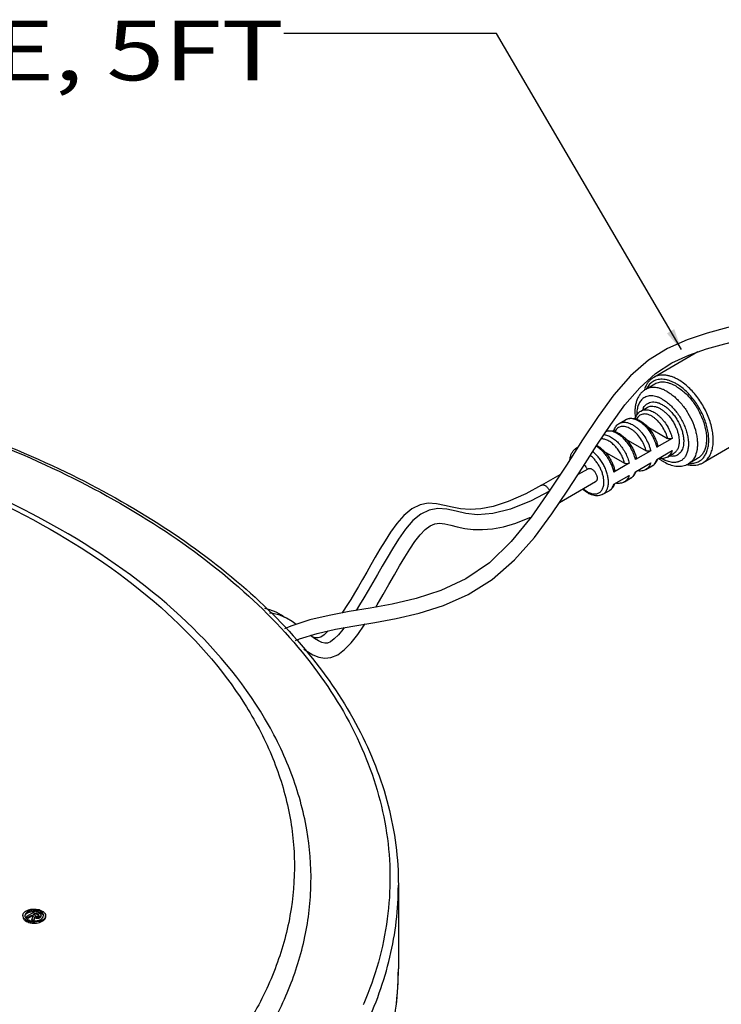
# Model space of a CAD drawing. Units: inches. Extents: x 1.2 to 66.2, y 2 to 42.8.
# Drawn here: x 59.2 to 62.5, y 35.2 to 39.8 of the extents above; entities that cross this region are included whole.
import ezdxf
from ezdxf.enums import TextEntityAlignment as Align

# ---------------------------------------------------------------- set-up
doc = ezdxf.new("R2010")
doc.units = ezdxf.units.IN
doc.header["$LTSCALE"] = 3.74
doc.header["$MEASUREMENT"] = 0
doc.layers.get('0').update_dxf_attribs({"linetype": 'CONTINUOUS'})
doc.layers.add('03_ALL_AXES', color=7, linetype='CONTINUOUS')
doc.layers.add('09_ALL_DETAIL_ITEMS', color=7, linetype='CONTINUOUS')
doc.styles.get("Standard").update_dxf_attribs({"font": 'txt', "width": 0.8})
doc.dimstyles.get("Standard").update_dxf_attribs({"dimtxt": 0.28, "dimasz": 0.1, "dimexe": 0.18, "dimexo": 0.0625, "dimgap": 0.09, "dimtad": 0, "dimtih": 1, "dimtoh": 1, "dimdec": 3, "dimzin": 4, "dimdsep": 46, "dimtxsty": 'Standard', "dimblk": '_FILLED', "dimblk1": '_FILLED', "dimblk2": '_FILLED', "dimcen": 0.09, "dimadec": 0, "dimazin": 0, "dimtp": 0.01, "dimtm": 0.01, "dimtfac": 1, "dimtdec": 3, "dimtofl": 0, "dimtmove": 0, "dimatfit": 3, "dimldrblk": '_FILLED', "dimfxl": 0, "dimtolj": 1, "dimtzin": 4, "dimarcsym": 0})

# ---------------------------------------------------------------- blocks, each defined once
blk = doc.blocks.new('_FILLED')
at = {"color": 0, "linetype": 'ByBlock'}
blk.add_solid([(0, 0), (-1, 0.2), (-1, -0.2)], dxfattribs=at)

msp = doc.modelspace()

# ---------------------------------------------------------------- linework, layer by layer
at = {"color": 7, "linetype": 'Continuous'}
for p, q in [((62.0671, 37.9035), (62.0728, 37.9068)), ((62.0808, 37.9059), (62.078, 37.9006)), ((61.9661, 37.8452), (61.9718, 37.8485)), ((61.9797, 37.8476), (61.977, 37.8423)), ((62.1284, 37.8657), (62.2236, 37.8107)), ((61.824, 37.8031), (61.7481, 37.6848)), ((62.0274, 37.8073), (62.1226, 37.7524)), ((62.2453, 37.8104), (62.1736, 37.769)), ((61.8248, 37.6748), (61.8913, 37.7782)), ((61.9264, 37.749), (62.0215, 37.6941)), ((62.1443, 37.7521), (62.0726, 37.7107)), ((62.1736, 37.7119), (62.2453, 37.7533)), ((62.239, 37.7263), (62.232, 37.7273)), ((61.7481, 37.6848), (61.6681, 37.5623)), ((61.755, 37.5668), (61.8248, 37.6748)), ((61.8023, 37.64), (61.8505, 37.6678)), ((62.0433, 37.6938), (61.9715, 37.6524)), ((62.0726, 37.6535), (62.1443, 37.6949)), ((61.6313, 37.5902), (61.7196, 37.6413)), ((61.9715, 37.5952), (62.0433, 37.6366)), ((61.7163, 37.5095), (61.8855, 37.6072)), ((61.6802, 37.4561), (61.755, 37.5668)), ((60.8264, 37.0133), (60.7284, 36.9967)), ((60.9306, 37.0321), (60.8264, 37.0133)), ((60.6644, 36.9137), (60.7539, 36.9301)), ((60.4941, 36.8684), (60.5782, 36.8941)), ((60.5782, 36.8941), (60.6644, 36.9137)), ((60.4764, 36.8608), (60.4941, 36.8684)), ((60.5182, 36.8175), (60.5216, 36.8159)), ((60.959, 35.7113), (60.959, 35.3179)), ((59.2557, 35.5887), (59.2125, 35.5638)), ((59.2433, 35.5741), (59.2567, 35.5818)), ((59.2721, 35.5792), (59.2557, 35.5887)), ((59.2567, 35.5818), (59.2656, 35.5766)), ((59.2567, 35.5769), (59.2567, 35.5818)), ((59.2795, 35.5812), (59.2795, 35.5861)), ((59.195, 35.5684), (59.195, 35.5636)), ((59.2125, 35.5638), (59.219, 35.56)), ((59.2125, 35.5638), (59.2125, 35.559)), ((59.219, 35.5552), (59.2125, 35.559)), ((59.219, 35.56), (59.2377, 35.5708)), ((59.2377, 35.566), (59.219, 35.5552)), ((59.219, 35.56), (59.219, 35.5552)), ((59.2377, 35.5708), (59.2453, 35.5665)), ((59.2377, 35.5708), (59.2377, 35.566)), ((59.2436, 35.5626), (59.2377, 35.566)), ((59.2379, 35.5491), (59.2453, 35.5665)), ((59.2379, 35.5491), (59.2453, 35.5449)), ((59.2379, 35.5491), (59.2379, 35.5443)), ((59.2511, 35.5695), (59.2433, 35.5741)), ((59.252, 35.563), (59.2453, 35.5449)), ((59.2453, 35.5449), (59.2453, 35.543)), ((59.2463, 35.5428), (59.252, 35.5582)), ((59.2567, 35.5769), (59.2475, 35.5716)), ((59.252, 35.563), (59.252, 35.5582)), ((59.2656, 35.5718), (59.2567, 35.5769)), ((59.2656, 35.5766), (59.2656, 35.5718)), ((59.2751, 35.5634), (59.2751, 35.5586)), ((59.2806, 35.5657), (59.2806, 35.5705)), ((59.2862, 35.5412), (59.2862, 35.5461)), ((59.3019, 35.5627), (59.3019, 35.5675)), ((60.797, 35.1543), (60.7944, 35.1482))]:
    msp.add_line(p, q, dxfattribs=at)
for points in [[(62.3241, 38.2023), (62.4065, 38.2308), (62.4925, 38.2551), (62.5827, 38.279), (62.6776, 38.3058), (62.7774, 38.3385), (62.882, 38.3791), (62.9907, 38.4294)], [(62.7152, 38.3911), (62.6087, 38.3587), (62.5071, 38.3314), (62.4096, 38.3048), (62.3152, 38.2739), (62.2231, 38.233), (62.1343, 38.1775), (62.0499, 38.1044), (61.9718, 38.0152), (61.8976, 37.9137), (61.824, 37.8031)], [(62.093, 38.0483), (62.1673, 38.1147), (62.2443, 38.1649), (62.3241, 38.2023)], [(61.8913, 37.7782), (61.9567, 37.8762), (62.0234, 37.9675), (62.093, 38.0483)], [(61.6313, 37.5902), (61.5571, 37.5503), (61.4749, 37.5139), (61.4047, 37.491), (61.3462, 37.4794), (61.2956, 37.4761), (61.2514, 37.4792), (61.2119, 37.4866), (61.1751, 37.4958), (61.1381, 37.5036), (61.0989, 37.5058), (61.0609, 37.4984), (61.0226, 37.4796), (60.9847, 37.4483), (60.9512, 37.4099), (60.9221, 37.3692), (60.8963, 37.329), (60.8727, 37.29), (60.8508, 37.2525), (60.83, 37.2163), (60.8101, 37.1814), (60.7907, 37.1476), (60.7719, 37.1151), (60.7535, 37.0839), (60.7354, 37.054), (60.7176, 37.0254), (60.6997, 36.9979), (60.6945, 36.9903)], [(61.6686, 37.563), (61.5821, 37.5173), (61.4863, 37.4782), (61.4024, 37.4569), (61.3313, 37.4517), (61.2758, 37.4576), (61.2302, 37.468), (61.1859, 37.4782), (61.1438, 37.4814), (61.1034, 37.4739), (61.0644, 37.4547), (61.0274, 37.4241), (60.992, 37.3834), (60.9597, 37.3374), (60.9312, 37.2922), (60.9058, 37.2497), (60.8825, 37.2093), (60.8602, 37.1704), (60.8387, 37.1327), (60.8177, 37.0964), (60.7972, 37.0615), (60.7772, 37.0284), (60.7608, 37.0022)], [(61.6681, 37.5623), (61.5827, 37.4406), (61.4895, 37.3253), (61.387, 37.2261), (61.2756, 37.1499), (61.159, 37.095), (61.0423, 37.0576), (60.9306, 37.0321)], [(60.7539, 36.9301), (60.848, 36.946), (60.9484, 36.9643), (61.0567, 36.989), (61.171, 37.0247), (61.2871, 37.0764), (61.4, 37.1475), (61.5046, 37.2391), (61.5978, 37.3453), (61.6802, 37.4561)], [(60.8526, 37.018), (60.8589, 37.0284), (60.8873, 37.0769), (60.9144, 37.1242), (60.9402, 37.1693), (60.9648, 37.2119), (60.9888, 37.2521), (61.0125, 37.2903), (61.0365, 37.3258), (61.0607, 37.3571), (61.0847, 37.382), (61.1078, 37.3992), (61.1297, 37.4088), (61.152, 37.4116), (61.1769, 37.4087), (61.2047, 37.4023), (61.236, 37.3945), (61.2712, 37.3874), (61.3103, 37.3827), (61.3535, 37.3818), (61.4007, 37.3859), (61.4523, 37.3956), (61.5105, 37.4125), (61.5766, 37.438), (61.583, 37.441)], [(60.4246, 36.9695), (60.4099, 36.9793), (60.3843, 36.9935), (60.3554, 37.0054), (60.3321, 37.0109)], [(60.4331, 36.9658), (60.4017, 36.9796), (60.3637, 36.9889), (60.3532, 36.9889)], [(60.7284, 36.9967), (60.6347, 36.979), (60.5437, 36.9573)], [(60.5437, 36.9573), (60.4537, 36.9281), (60.4245, 36.9148)], [(60.4793, 36.9364), (60.4605, 36.9496), (60.4331, 36.9658)], [(60.5157, 36.82), (60.5323, 36.8083), (60.5575, 36.7937), (60.5847, 36.7828), (60.6135, 36.7779), (60.6425, 36.7805), (60.6741, 36.7933), (60.7064, 36.8177), (60.7375, 36.85), (60.7681, 36.8885), (60.7988, 36.9322), (60.8027, 36.9383)], [(60.7048, 36.9211), (60.6979, 36.9119), (60.6778, 36.8881), (60.6579, 36.8682), (60.6397, 36.8543), (60.6262, 36.8485), (60.614, 36.848), (60.5995, 36.8516), (60.5831, 36.8593), (60.5655, 36.8703)], [(60.5655, 36.8703), (60.547, 36.8838), (60.5463, 36.8843)], [(60.6286, 36.9055), (60.6273, 36.904), (60.6099, 36.8879), (60.5941, 36.877), (60.5817, 36.8726), (60.5696, 36.8728), (60.5575, 36.8761)]]:
    msp.add_lwpolyline(points, dxfattribs=at)
for centre, radius, start, end in [((62.244, 37.9968), 0.1363, 160.3944, 163.2442), ((62.2347, 38.0002), 0.1264, 156.2895, 160.43), ((62.2125, 37.9995), 0.0986, 151.1832, 153.6591), ((62.1747, 37.9207), 0.0723, 154.8883, 160.164), ((62.052, 37.826), 0.079, 73.7077, 79.0008), ((62.1457, 37.8814), 0.0775, 160.7551, 163.1221), ((62.1435, 37.8822), 0.0752, 160.1654, 160.7458), ((62.1421, 37.8827), 0.0737, 158.7174, 160.1682), ((62.0502, 37.8193), 0.086, 71.4546, 73.7723), ((62.0447, 37.8231), 0.0775, 160.7551, 163.1221), ((62.0415, 37.8242), 0.0741, 158.7208, 160.7519), ((61.8158, 37.7279), 0.0418, 112.8035, 119.9865), ((62.1066, 37.7377), 0.0741, 338.7208, 340.7519), ((62.1963, 37.7904), 0.0751, 258.9103, 260.1116), ((62.1955, 37.7734), 0.058, 274.9315, 278.4691), ((62.1865, 37.7612), 0.0367, 294.535, 299.6519), ((62.3359, 37.7661), 0.0727, 299.9897, 309.739), ((62.0855, 37.7029), 0.0367, 294.535, 299.6519), ((62.3462, 37.8215), 0.1376, 256.7627, 259.6719), ((62.3325, 37.7926), 0.0996, 266.3349, 268.6791), ((62.0056, 37.6794), 0.0741, 338.7208, 340.7519), ((61.9046, 37.6211), 0.0741, 338.7208, 340.7519), ((61.9845, 37.6446), 0.0367, 294.535, 299.6519), ((59.2494, 35.5166), 0.0719, 86.061, 89.9948), ((59.25, 35.5212), 0.0773, 72.7482, 76.3825), ((59.2704, 35.5587), 0.0343, 43.2318, 48.4189), ((59.2246, 35.5706), 0.0316, 219.9774, 225.4267), ((59.2282, 35.5789), 0.0366, 225.4088, 230.3826), ((59.2573, 35.588), 0.0432, 300.062, 304.6015), ((59.2611, 35.5824), 0.0365, 304.5868, 309.6942), ((59.4964, 35.3185), 1.4627, 351.2518, 359.9754), ((59.4865, 35.3183), 1.4726, 353.1667, 359.9867)]:
    msp.add_arc(centre, radius, start, end, dxfattribs=at)
for points, knots in [([(53.5456, 37.5022), (53.8669, 37.688), (54.5942, 37.9886), (55.7794, 38.2261), (57.0327, 38.2607), (58.2513, 38.0892), (59.1855, 37.7764), (59.8236, 37.4287), (60.2206, 37.1379), (60.5416, 36.8147), (60.7791, 36.4643), (60.9257, 36.0936), (60.9591, 35.8364), (60.959, 35.7108)], [0, 0, 0, 0, 0.128459, 0.269635, 0.416305, 0.560192, 0.693545, 0.754512, 0.81107, 0.863222, 0.911404, 0.956536, 1, 1, 1, 1]), ([(53.5627, 37.4988), (53.9156, 37.7029), (54.7219, 38.0243), (56.0318, 38.2495), (57.3988, 38.2309), (58.5015, 38.0078), (59.2924, 37.7039), (59.8027, 37.4302), (60.2314, 37.1119), (60.5673, 36.7559), (60.8008, 36.3696), (60.9226, 35.9621), (60.9258, 35.5466), (60.8505, 35.2811), (60.797, 35.1543)], [0, 0, 0, 0, 0.133051, 0.280007, 0.431409, 0.576813, 0.644419, 0.707381, 0.765223, 0.817944, 0.866161, 0.911208, 0.955068, 1, 1, 1, 1]), ([(62.1588, 38.0972), (62.1545, 38.0947), (62.1461, 38.0889), (62.1352, 38.078), (62.126, 38.0653), (62.1211, 38.0559), (62.1189, 38.051)], [0, 0, 0, 0, 0.24342, 0.489083, 0.740391, 1, 1, 1, 1]), ([(62.1557, 38.0781), (62.1527, 38.0764), (62.1468, 38.0724), (62.1361, 38.0626), (62.1297, 38.0535), (62.1261, 38.047)], [0, 0, 0, 0, 0.242187, 0.487736, 1, 1, 1, 1]), ([(62.264, 38.0674), (62.2591, 38.0702), (62.2493, 38.0753), (62.2345, 38.0814), (62.2199, 38.0856), (62.2057, 38.088), (62.192, 38.0885), (62.179, 38.0871), (62.1668, 38.0837), (62.1593, 38.0802), (62.1557, 38.0781)], [0, 0, 0, 0, 0.148473, 0.289459, 0.422735, 0.548646, 0.667988, 0.781929, 0.891987, 1, 1, 1, 1]), ([(62.2746, 38.0858), (62.2694, 38.0888), (62.2589, 38.0942), (62.243, 38.1007), (62.2274, 38.1053), (62.2122, 38.1078), (62.1976, 38.1083), (62.1837, 38.1068), (62.1707, 38.1032), (62.1626, 38.0994), (62.1588, 38.0972)], [0, 0, 0, 0, 0.148478, 0.289469, 0.422747, 0.548654, 0.667992, 0.78193, 0.891986, 1, 1, 1, 1]), ([(62.3903, 37.6963), (62.3932, 37.6979), (62.3987, 37.7016), (62.4089, 37.7104), (62.4199, 37.7243), (62.4296, 37.7444), (62.4359, 37.7677), (62.4387, 37.7937), (62.438, 37.8219), (62.4338, 37.8516), (62.4262, 37.8823), (62.4153, 37.9133), (62.4015, 37.9439), (62.3849, 37.9735), (62.366, 38.0015), (62.3452, 38.0273), (62.3228, 38.0502), (62.2994, 38.0699), (62.2829, 38.081), (62.2746, 38.0858)], [0, 0, 0, 0, 0.021334, 0.042896, 0.087474, 0.135254, 0.187158, 0.2436, 0.304553, 0.369645, 0.438248, 0.50954, 0.582569, 0.656306, 0.72969, 0.801671, 0.87126, 0.937633, 1, 1, 1, 1]), ([(62.3823, 37.7102), (62.387, 37.714), (62.3956, 37.7232), (62.4055, 37.74), (62.4125, 37.7596), (62.4165, 37.7818), (62.4175, 37.8061), (62.4155, 37.832), (62.4105, 37.8591), (62.4027, 37.8868), (62.3921, 37.9145), (62.379, 37.9418), (62.3636, 37.968), (62.3463, 37.9928), (62.3274, 38.0155), (62.3072, 38.0358), (62.2862, 38.0533), (62.2714, 38.0631), (62.264, 38.0674)], [0, 0, 0, 0, 0.043177, 0.088925, 0.138274, 0.191793, 0.249633, 0.311614, 0.377285, 0.446, 0.516969, 0.5893, 0.66205, 0.734257, 0.804973, 0.873324, 0.938571, 1, 1, 1, 1]), ([(62.0734, 37.9094), (62.0747, 37.9125), (62.0775, 37.9186), (62.0831, 37.9267), (62.0899, 37.9337), (62.0952, 37.9375), (62.0979, 37.9391)], [0, 0, 0, 0, 0.257079, 0.508081, 0.754733, 1, 1, 1, 1]), ([(62.0979, 37.9391), (62.1006, 37.9407), (62.1065, 37.9432), (62.1162, 37.9451), (62.1266, 37.945), (62.1374, 37.943), (62.1487, 37.9391), (62.1601, 37.9334), (62.1715, 37.926), (62.1827, 37.9171), (62.1935, 37.9067), (62.2074, 37.891), (62.2226, 37.8691), (62.2345, 37.8451), (62.2415, 37.8253), (62.2442, 37.8154), (62.2453, 37.8104)], [0, 0, 0, 0, 0.042934, 0.087257, 0.134146, 0.184438, 0.238625, 0.296849, 0.359002, 0.424734, 0.493546, 0.5648, 0.71156, 0.858737, 0.930558, 1, 1, 1, 1]), ([(62.1093, 37.9513), (62.1099, 37.9526), (62.1123, 37.9573), (62.1153, 37.9618), (62.1179, 37.9647)], [0, 0, 0, 0, 0.258633, 1, 1, 1, 1]), ([(62.1179, 37.9647), (62.1207, 37.968), (62.1273, 37.9739), (62.1392, 37.9797), (62.1527, 37.9821), (62.1647, 37.9814), (62.1745, 37.9793), (62.185, 37.976), (62.1984, 37.9698), (62.2141, 37.9596), (62.2295, 37.9468), (62.2441, 37.9317), (62.2576, 37.9146), (62.2697, 37.896), (62.2801, 37.8764), (62.2884, 37.8562), (62.2946, 37.8359), (62.2984, 37.8161), (62.2993, 37.803), (62.2993, 37.7967)], [0, 0, 0, 0, 0.044251, 0.087961, 0.133295, 0.182049, 0.208128, 0.235435, 0.293813, 0.357158, 0.42496, 0.496382, 0.570374, 0.645739, 0.72121, 0.79551, 0.86742, 0.935908, 1, 1, 1, 1]), ([(62.1272, 37.956), (62.1303, 37.9578), (62.1371, 37.9606), (62.1483, 37.9622), (62.1604, 37.9614), (62.173, 37.958), (62.1859, 37.9523), (62.1988, 37.9444), (62.2116, 37.9344), (62.2283, 37.9183), (62.2468, 37.8946), (62.2612, 37.8679), (62.2698, 37.8455), (62.2745, 37.8289), (62.2774, 37.8126), (62.2781, 37.8019), (62.2781, 37.7967)], [0, 0, 0, 0, 0.042827, 0.08742, 0.135218, 0.18714, 0.243603, 0.304578, 0.369692, 0.438321, 0.582551, 0.729594, 0.801589, 0.871214, 0.93763, 1, 1, 1, 1]), ([(62.0262, 37.8977), (62.0292, 37.8994), (62.0355, 37.9023), (62.0457, 37.9046), (62.0564, 37.9051), (62.0635, 37.9042), (62.0671, 37.9035)], [0, 0, 0, 0, 0.244923, 0.490727, 0.74148, 1, 1, 1, 1]), ([(62.1736, 37.769), (62.1725, 37.774), (62.1698, 37.7839), (62.1627, 37.8037), (62.1509, 37.8277), (62.1357, 37.8496), (62.1218, 37.8653), (62.111, 37.8757), (62.0998, 37.8846), (62.0884, 37.892), (62.0769, 37.8977), (62.0657, 37.9015), (62.0548, 37.9036), (62.0445, 37.9037), (62.0348, 37.9018), (62.0289, 37.8992), (62.0262, 37.8977)], [0, 0, 0, 0, 0.069442, 0.141263, 0.28844, 0.4352, 0.506454, 0.575266, 0.640998, 0.703151, 0.761375, 0.815562, 0.865854, 0.912743, 0.957066, 1, 1, 1, 1]), ([(62.0775, 37.9008), (62.0833, 37.8988), (62.095, 37.8935), (62.1114, 37.8826), (62.127, 37.8686), (62.1364, 37.8579), (62.1409, 37.8522)], [0, 0, 0, 0, 0.227639, 0.471227, 0.729742, 1, 1, 1, 1]), ([(62.2236, 37.8107), (62.2223, 37.8157), (62.2193, 37.8256), (62.2115, 37.8451), (62.1985, 37.8682), (62.1821, 37.8887), (62.1674, 37.9024), (62.1562, 37.9109), (62.1449, 37.9175), (62.1336, 37.9222), (62.1226, 37.9249), (62.1122, 37.9254), (62.1025, 37.9237), (62.0938, 37.9198), (62.0863, 37.9138), (62.0824, 37.9087), (62.0808, 37.9059)], [0, 0, 0, 0, 0.073366, 0.149116, 0.303055, 0.453351, 0.524643, 0.592172, 0.655324, 0.713762, 0.767508, 0.817057, 0.863424, 0.908139, 0.953051, 1, 1, 1, 1]), ([(61.9339, 37.8434), (61.9364, 37.8442), (61.9416, 37.8456), (61.9524, 37.847), (61.9607, 37.8463), (61.9661, 37.8452)], [0, 0, 0, 0, 0.243998, 0.490923, 1, 1, 1, 1]), ([(61.9724, 37.8511), (61.9736, 37.8542), (61.9765, 37.8602), (61.9821, 37.8684), (61.9889, 37.8754), (61.9941, 37.8792), (61.9969, 37.8808)], [0, 0, 0, 0, 0.257079, 0.508081, 0.754733, 1, 1, 1, 1]), ([(62.1226, 37.7524), (62.1213, 37.7573), (62.1183, 37.7673), (62.1105, 37.7868), (62.0975, 37.8099), (62.0811, 37.8303), (62.0664, 37.8441), (62.0552, 37.8525), (62.0439, 37.8592), (62.0326, 37.8639), (62.0216, 37.8666), (62.0112, 37.8671), (62.0015, 37.8654), (61.9928, 37.8615), (61.9853, 37.8555), (61.9814, 37.8503), (61.9797, 37.8476)], [0, 0, 0, 0, 0.073366, 0.149116, 0.303055, 0.453351, 0.524643, 0.592172, 0.655324, 0.713762, 0.767508, 0.817057, 0.863424, 0.908139, 0.953051, 1, 1, 1, 1]), ([(61.9969, 37.8808), (61.9996, 37.8823), (62.0055, 37.8849), (62.0152, 37.8867), (62.0255, 37.8867), (62.0364, 37.8846), (62.0477, 37.8807), (62.0591, 37.8751), (62.0705, 37.8677), (62.0817, 37.8587), (62.0925, 37.8484), (62.1064, 37.8327), (62.1216, 37.8108), (62.1334, 37.7868), (62.1405, 37.767), (62.1432, 37.757), (62.1443, 37.7521)], [0, 0, 0, 0, 0.042934, 0.087257, 0.134146, 0.184438, 0.238625, 0.296849, 0.359002, 0.424734, 0.493546, 0.5648, 0.71156, 0.858737, 0.930558, 1, 1, 1, 1]), ([(62.1409, 37.8522), (62.147, 37.8444), (62.158, 37.8278), (62.1666, 37.8099), (62.1701, 37.8007)], [0, 0, 0, 0, 0.500368, 1, 1, 1, 1]), ([(62.0215, 37.6941), (62.0197, 37.7015), (62.0148, 37.7162), (62.0047, 37.7374), (61.992, 37.7573), (61.9773, 37.7749), (61.9612, 37.7895), (61.9469, 37.7988), (61.9354, 37.8041), (61.9248, 37.8075), (61.9166, 37.8086), (61.9114, 37.8085)], [0, 0, 0, 0, 0.135334, 0.275585, 0.416368, 0.553374, 0.682598, 0.800895, 0.855399, 0.906679, 1, 1, 1, 1]), ([(61.9237, 37.8281), (61.9298, 37.8276), (61.9391, 37.8254), (61.951, 37.8204), (61.9638, 37.8134), (61.9794, 37.8019), (61.9969, 37.7847), (62.0126, 37.7644), (62.0261, 37.742), (62.0366, 37.7183), (62.0415, 37.7019), (62.0433, 37.6938)], [0, 0, 0, 0, 0.09628, 0.149063, 0.204929, 0.325243, 0.455223, 0.591643, 0.730603, 0.868083, 1, 1, 1, 1]), ([(62.0726, 37.7107), (62.0705, 37.7201), (62.0646, 37.739), (62.0517, 37.766), (62.0352, 37.791), (62.0159, 37.8126), (61.9951, 37.8296), (61.9767, 37.8394), (61.9622, 37.8438), (61.952, 37.8454), (61.9424, 37.8452), (61.9363, 37.8439), (61.9334, 37.843)], [0, 0, 0, 0, 0.138221, 0.282366, 0.426836, 0.566035, 0.695007, 0.810264, 0.862423, 0.911063, 0.956665, 1, 1, 1, 1]), ([(61.9661, 37.8452), (61.967, 37.845), (61.9705, 37.8443), (61.9739, 37.8433), (61.9765, 37.8425)], [0, 0, 0, 0, 0.246677, 1, 1, 1, 1]), ([(61.9765, 37.8425), (61.9822, 37.8405), (61.9936, 37.8354), (62.0097, 37.8248), (62.025, 37.8113), (62.0391, 37.7954), (62.0517, 37.7776), (62.0625, 37.7585), (62.071, 37.7385), (62.0751, 37.7247), (62.0767, 37.7179)], [0, 0, 0, 0, 0.108517, 0.22448, 0.347454, 0.476033, 0.608113, 0.741147, 0.872653, 1, 1, 1, 1]), ([(62.1701, 37.8007), (62.1709, 37.7987), (62.1739, 37.7906), (62.1763, 37.7824), (62.1777, 37.7762)], [0, 0, 0, 0, 0.254518, 1, 1, 1, 1]), ([(62.2453, 37.8104), (62.2445, 37.81), (62.2429, 37.8092), (62.2393, 37.8082), (62.2344, 37.8078), (62.2286, 37.8085), (62.2251, 37.8098), (62.2236, 37.8107)], [0, 0, 0, 0, 0.114499, 0.238836, 0.502462, 0.764059, 1, 1, 1, 1]), ([(61.7652, 37.7126), (61.7658, 37.7181), (61.7678, 37.7286), (61.7738, 37.7432), (61.7828, 37.7555), (61.7907, 37.7617), (61.7949, 37.7641)], [0, 0, 0, 0, 0.266693, 0.518975, 0.761666, 1, 1, 1, 1]), ([(61.9715, 37.6524), (61.9702, 37.6584), (61.9668, 37.6707), (61.9598, 37.6886), (61.951, 37.7062), (61.9407, 37.7229), (61.929, 37.7385), (61.9162, 37.7523), (61.9028, 37.7643), (61.8932, 37.771), (61.8884, 37.7739)], [0, 0, 0, 0, 0.123568, 0.251847, 0.382551, 0.513614, 0.642876, 0.76822, 0.887771, 1, 1, 1, 1]), ([(61.8907, 37.7775), (61.8957, 37.7749), (61.9055, 37.7687), (61.9192, 37.7574), (61.9322, 37.7441), (61.9441, 37.7291), (61.9546, 37.7128), (61.9636, 37.6955), (61.9707, 37.6778), (61.9743, 37.6656), (61.9757, 37.6596)], [0, 0, 0, 0, 0.113008, 0.232257, 0.356842, 0.485312, 0.615821, 0.746392, 0.875145, 1, 1, 1, 1]), ([(62.1777, 37.7762), (62.1778, 37.7756), (62.1779, 37.7742), (62.1771, 37.7722), (62.1756, 37.7704), (62.1743, 37.7694), (62.1736, 37.769)], [0, 0, 0, 0, 0.220605, 0.450061, 0.707273, 1, 1, 1, 1]), ([(62.2781, 37.7967), (62.2781, 37.7904), (62.2772, 37.7783), (62.273, 37.7642), (62.2679, 37.7546), (62.2634, 37.7486), (62.2582, 37.7434), (62.2543, 37.7407), (62.2522, 37.7395)], [0, 0, 0, 0, 0.289303, 0.548331, 0.667757, 0.78176, 0.891897, 1, 1, 1, 1]), ([(62.2993, 37.7967), (62.2993, 37.7923), (62.2989, 37.7838), (62.2969, 37.7715), (62.2934, 37.7604), (62.2886, 37.7506), (62.2826, 37.7423), (62.2753, 37.7355), (62.2669, 37.7305), (62.2607, 37.7283), (62.2576, 37.7276)], [0, 0, 0, 0, 0.151176, 0.292993, 0.42533, 0.549085, 0.665888, 0.77804, 0.888376, 1, 1, 1, 1]), ([(58.5912, 37.7109), (58.8306, 37.6283), (59.2739, 37.4373), (59.84, 37.0539), (60.1909, 36.6637), (60.3685, 36.3288), (60.4489, 36.0771), (60.4789, 35.8211), (60.4578, 35.5647), (60.386, 35.312), (60.2651, 35.0665), (60.0971, 34.8314), (59.8046, 34.526), (59.5349, 34.3361), (59.3408, 34.2239)], [0, 0, 0, 0, 0.155862, 0.295364, 0.417987, 0.474052, 0.527575, 0.579686, 0.631681, 0.684871, 0.740425, 0.799259, 0.861987, 1, 1, 1, 1]), ([(61.9246, 37.6048), (61.9246, 37.6103), (61.9237, 37.6216), (61.9201, 37.6387), (61.9144, 37.6561), (61.9066, 37.6733), (61.8971, 37.6898), (61.886, 37.7052), (61.8738, 37.7188), (61.8649, 37.7268), (61.8603, 37.7304)], [0, 0, 0, 0, 0.112289, 0.232836, 0.359548, 0.490194, 0.622175, 0.752818, 0.879536, 1, 1, 1, 1]), ([(61.9458, 37.6048), (61.9458, 37.6111), (61.9448, 37.624), (61.9406, 37.6436), (61.934, 37.6636), (61.9251, 37.6833), (61.9141, 37.7022), (61.9013, 37.7197), (61.8873, 37.7352), (61.877, 37.7443), (61.8717, 37.7483)], [0, 0, 0, 0, 0.112393, 0.233099, 0.359984, 0.490777, 0.622828, 0.753417, 0.879926, 1, 1, 1, 1]), ([(62.0767, 37.7179), (62.0768, 37.7172), (62.0769, 37.7159), (62.0761, 37.7139), (62.0746, 37.7121), (62.0733, 37.7111), (62.0726, 37.7107)], [0, 0, 0, 0, 0.220605, 0.450061, 0.707273, 1, 1, 1, 1]), ([(62.1443, 37.7521), (62.1435, 37.7517), (62.1419, 37.7509), (62.1383, 37.7499), (62.1333, 37.7494), (62.1276, 37.7502), (62.1241, 37.7515), (62.1226, 37.7524)], [0, 0, 0, 0, 0.114499, 0.238836, 0.502462, 0.764059, 1, 1, 1, 1]), ([(62.1512, 37.6812), (62.1538, 37.6827), (62.1588, 37.6864), (62.1651, 37.6935), (62.1702, 37.7021), (62.1726, 37.7085), (62.1736, 37.7119)], [0, 0, 0, 0, 0.233643, 0.474488, 0.728689, 1, 1, 1, 1]), ([(62.1757, 37.7109), (62.1754, 37.7101), (62.1741, 37.7069), (62.1726, 37.7039), (62.1714, 37.7017)], [0, 0, 0, 0, 0.252856, 1, 1, 1, 1]), ([(62.2005, 37.7156), (62.1991, 37.7155), (62.1934, 37.7152), (62.1877, 37.7157), (62.1834, 37.7165)], [0, 0, 0, 0, 0.245775, 1, 1, 1, 1]), ([(62.2229, 37.7226), (62.22, 37.7209), (62.2139, 37.7181), (62.2074, 37.7166), (62.2041, 37.7161)], [0, 0, 0, 0, 0.499272, 1, 1, 1, 1]), ([(62.2453, 37.7533), (62.2443, 37.7499), (62.2419, 37.7435), (62.2368, 37.7349), (62.2306, 37.7278), (62.2256, 37.7241), (62.2229, 37.7226)], [0, 0, 0, 0, 0.271311, 0.525512, 0.766357, 1, 1, 1, 1]), ([(62.2576, 37.7276), (62.2546, 37.7269), (62.2484, 37.7259), (62.2422, 37.726), (62.239, 37.7263)], [0, 0, 0, 0, 0.487787, 1, 1, 1, 1]), ([(60.5289, 35.9712), (60.5131, 36.0618), (60.4624, 36.2438), (60.2885, 36.5996), (59.935, 37.0133), (59.3578, 37.418), (58.9041, 37.6193), (58.659, 37.7063)], [0, 0, 0, 0, 0.103645, 0.211282, 0.444147, 0.707006, 1, 1, 1, 1]), ([(62.0433, 37.6938), (62.0425, 37.6934), (62.0409, 37.6926), (62.0372, 37.6915), (62.0323, 37.6911), (62.0266, 37.6918), (62.0231, 37.6932), (62.0215, 37.6941)], [0, 0, 0, 0, 0.114499, 0.238836, 0.502462, 0.764059, 1, 1, 1, 1]), ([(62.1219, 37.6643), (62.1189, 37.6625), (62.1126, 37.6597), (62.1023, 37.6573), (62.0916, 37.6569), (62.0845, 37.6577), (62.0809, 37.6584)], [0, 0, 0, 0, 0.24488, 0.490657, 0.741423, 1, 1, 1, 1]), ([(62.1443, 37.6949), (62.1433, 37.6916), (62.1409, 37.6852), (62.1358, 37.6766), (62.1295, 37.6694), (62.1245, 37.6658), (62.1219, 37.6643)], [0, 0, 0, 0, 0.271311, 0.525512, 0.766357, 1, 1, 1, 1]), ([(62.1714, 37.7017), (62.1689, 37.6975), (62.1631, 37.6896), (62.1554, 37.6836), (62.1512, 37.6812)], [0, 0, 0, 0, 0.504478, 1, 1, 1, 1]), ([(62.3215, 37.6861), (62.3225, 37.6859), (62.3267, 37.6852), (62.3309, 37.6847), (62.334, 37.6845)], [0, 0, 0, 0, 0.25291, 1, 1, 1, 1]), ([(62.3302, 37.693), (62.3377, 37.6928), (62.3488, 37.6939), (62.3627, 37.6983), (62.3692, 37.7014), (62.3722, 37.7031)], [0, 0, 0, 0, 0.512362, 0.757884, 1, 1, 1, 1]), ([(62.334, 37.6845), (62.3391, 37.6841), (62.349, 37.6839), (62.3636, 37.6858), (62.3776, 37.6898), (62.3862, 37.6939), (62.3903, 37.6963)], [0, 0, 0, 0, 0.258593, 0.509766, 0.755873, 1, 1, 1, 1]), ([(61.9757, 37.6596), (61.9758, 37.6589), (61.9759, 37.6575), (61.9751, 37.6555), (61.9736, 37.6538), (61.9723, 37.6528), (61.9715, 37.6524)], [0, 0, 0, 0, 0.220605, 0.450061, 0.707273, 1, 1, 1, 1]), ([(62.0433, 37.6366), (62.0423, 37.6333), (62.0399, 37.6269), (62.0348, 37.6182), (62.0285, 37.6111), (62.0235, 37.6075), (62.0209, 37.6059)], [0, 0, 0, 0, 0.271311, 0.525512, 0.766357, 1, 1, 1, 1]), ([(62.0502, 37.6229), (62.0528, 37.6244), (62.0578, 37.628), (62.0641, 37.6352), (62.0691, 37.6438), (62.0716, 37.6502), (62.0726, 37.6535)], [0, 0, 0, 0, 0.233643, 0.474488, 0.728689, 1, 1, 1, 1]), ([(62.0703, 37.6434), (62.0679, 37.6392), (62.0621, 37.6313), (62.0543, 37.6253), (62.0502, 37.6229)], [0, 0, 0, 0, 0.504478, 1, 1, 1, 1]), ([(62.0747, 37.6525), (62.0744, 37.6517), (62.0731, 37.6486), (62.0716, 37.6456), (62.0703, 37.6434)], [0, 0, 0, 0, 0.252856, 1, 1, 1, 1]), ([(61.6313, 37.5902), (61.6319, 37.5906), (61.6333, 37.5912), (61.6364, 37.592), (61.6407, 37.5919), (61.6461, 37.5901), (61.6515, 37.587), (61.6568, 37.5826), (61.6617, 37.5772), (61.666, 37.5709), (61.6683, 37.5663), (61.6693, 37.564)], [0, 0, 0, 0, 0.043951, 0.088949, 0.185248, 0.294179, 0.417124, 0.552775, 0.697988, 0.848742, 1, 1, 1, 1]), ([(61.9199, 37.5476), (61.9165, 37.5457), (61.9092, 37.5425), (61.8975, 37.5403), (61.8853, 37.5405), (61.8683, 37.5438), (61.8471, 37.5535), (61.8321, 37.5651), (61.8248, 37.5718)], [0, 0, 0, 0, 0.111862, 0.22448, 0.340122, 0.460168, 0.716997, 1, 1, 1, 1]), ([(61.8277, 37.5737), (61.8331, 37.569), (61.8442, 37.5607), (61.8593, 37.5534), (61.8711, 37.5502), (61.8793, 37.5492), (61.8872, 37.5494), (61.8946, 37.551), (61.9013, 37.554), (61.9074, 37.5581), (61.9126, 37.5635), (61.9169, 37.57), (61.9203, 37.5775), (61.9228, 37.5859), (61.9243, 37.5951), (61.9246, 37.6015), (61.9246, 37.6048)], [0, 0, 0, 0, 0.155818, 0.295287, 0.358719, 0.418175, 0.47422, 0.527716, 0.579796, 0.631758, 0.684907, 0.740405, 0.799186, 0.861903, 0.928874, 1, 1, 1, 1]), ([(61.9199, 37.5476), (61.9219, 37.5488), (61.9259, 37.5516), (61.9311, 37.5567), (61.9356, 37.5628), (61.9406, 37.5723), (61.9448, 37.5865), (61.9458, 37.5985), (61.9458, 37.6048)], [0, 0, 0, 0, 0.108103, 0.21824, 0.332243, 0.451669, 0.710697, 1, 1, 1, 1]), ([(61.9492, 37.5645), (61.9518, 37.566), (61.9568, 37.5697), (61.9631, 37.5768), (61.9681, 37.5854), (61.9705, 37.5919), (61.9715, 37.5952)], [0, 0, 0, 0, 0.233643, 0.474488, 0.728689, 1, 1, 1, 1]), ([(61.9693, 37.5851), (61.9669, 37.5809), (61.9611, 37.573), (61.9533, 37.5669), (61.9492, 37.5645)], [0, 0, 0, 0, 0.504478, 1, 1, 1, 1]), ([(61.9737, 37.5942), (61.9734, 37.5934), (61.9721, 37.5903), (61.9706, 37.5873), (61.9693, 37.5851)], [0, 0, 0, 0, 0.252856, 1, 1, 1, 1]), ([(62.0209, 37.6059), (62.0179, 37.6042), (62.0116, 37.6014), (62.0013, 37.599), (61.9906, 37.5985), (61.9834, 37.5994), (61.9799, 37.6001)], [0, 0, 0, 0, 0.24488, 0.490657, 0.741423, 1, 1, 1, 1]), ([(59.3961, 34.1367), (59.5895, 34.2483), (59.9361, 34.4917), (60.2768, 34.8816), (60.4491, 35.2149), (60.5273, 35.4653), (60.5567, 35.7196), (60.5433, 35.8885), (60.5289, 35.9712)], [0, 0, 0, 0, 0.291911, 0.549258, 0.667285, 0.780175, 0.890212, 1, 1, 1, 1]), ([(60.8015, 35.042), (60.8522, 35.1477), (60.9314, 35.3663), (60.959, 35.5976), (60.959, 35.7108)], [0, 0, 0, 0, 0.508593, 1, 1, 1, 1]), ([(59.195, 35.5684), (59.195, 35.5704), (59.1967, 35.5796), (59.2045, 35.5864), (59.2107, 35.5899)], [0, 0, 0, 0, 0.220419, 1, 1, 1, 1]), ([(59.2795, 35.5861), (59.2727, 35.5899), (59.2561, 35.5942), (59.2292, 35.5931), (59.2046, 35.5794), (59.2046, 35.5674)], [0, 0, 0, 0, 0.277868, 0.57654, 1, 1, 1, 1]), ([(59.2048, 35.5651), (59.2053, 35.5675), (59.2107, 35.5788), (59.2234, 35.5842), (59.2328, 35.5865)], [0, 0, 0, 0, 0.20367, 1, 1, 1, 1]), ([(59.2107, 35.5899), (59.2119, 35.5906), (59.2174, 35.5935), (59.2233, 35.5955), (59.2279, 35.5966)], [0, 0, 0, 0, 0.23595, 1, 1, 1, 1]), ([(59.2579, 35.588), (59.2599, 35.5877), (59.2674, 35.5865), (59.2747, 35.584), (59.2795, 35.5812)], [0, 0, 0, 0, 0.266951, 1, 1, 1, 1]), ([(59.2721, 35.5792), (59.2731, 35.5786), (59.2765, 35.5766), (59.2806, 35.5734), (59.2806, 35.5705)], [0, 0, 0, 0, 0.292148, 1, 1, 1, 1]), ([(59.2923, 35.5686), (59.2923, 35.5703), (59.2909, 35.5777), (59.2845, 35.5832), (59.2795, 35.5861)], [0, 0, 0, 0, 0.220137, 1, 1, 1, 1]), ([(59.2795, 35.5812), (59.2812, 35.5803), (59.2867, 35.5767), (59.2913, 35.5709), (59.2921, 35.5663)], [0, 0, 0, 0, 0.290271, 1, 1, 1, 1]), ([(59.2954, 35.5822), (59.2964, 35.5811), (59.2999, 35.5769), (59.3019, 35.5715), (59.3019, 35.5675)], [0, 0, 0, 0, 0.273784, 1, 1, 1, 1]), ([(59.2024, 35.5528), (59.2013, 35.554), (59.1974, 35.5583), (59.195, 35.5642), (59.195, 35.5684)], [0, 0, 0, 0, 0.276325, 1, 1, 1, 1]), ([(59.195, 35.5636), (59.195, 35.5601), (59.1967, 35.5551), (59.1996, 35.5512), (59.2004, 35.5502)], [0, 0, 0, 0, 0.729713, 1, 1, 1, 1]), ([(59.2024, 35.548), (59.204, 35.5465), (59.2117, 35.5402), (59.2213, 35.5365), (59.2287, 35.5347)], [0, 0, 0, 0, 0.222429, 1, 1, 1, 1]), ([(59.2046, 35.5674), (59.2046, 35.5658), (59.206, 35.5583), (59.2124, 35.5528), (59.2174, 35.5499)], [0, 0, 0, 0, 0.22021, 1, 1, 1, 1]), ([(59.2287, 35.5395), (59.2264, 35.5401), (59.2179, 35.5426), (59.2097, 35.5466), (59.2048, 35.5507)], [0, 0, 0, 0, 0.273044, 1, 1, 1, 1]), ([(59.2862, 35.5461), (59.2823, 35.5438), (59.2642, 35.5363), (59.2433, 35.536), (59.2287, 35.5395)], [0, 0, 0, 0, 0.231063, 1, 1, 1, 1]), ([(59.2492, 35.5323), (59.2526, 35.5323), (59.2654, 35.5331), (59.2781, 35.5366), (59.2862, 35.5412)], [0, 0, 0, 0, 0.267362, 1, 1, 1, 1]), ([(59.2511, 35.5695), (59.2537, 35.5681), (59.259, 35.5648), (59.2658, 35.5659), (59.2686, 35.5675)], [0, 0, 0, 0, 0.47284, 1, 1, 1, 1]), ([(59.2751, 35.5634), (59.2717, 35.5614), (59.2636, 35.5606), (59.2556, 35.5613), (59.252, 35.563)], [0, 0, 0, 0, 0.491433, 1, 1, 1, 1]), ([(59.252, 35.5582), (59.2556, 35.5565), (59.2636, 35.5557), (59.2717, 35.5566), (59.2751, 35.5586)], [0, 0, 0, 0, 0.508567, 1, 1, 1, 1]), ([(59.2806, 35.5705), (59.2806, 35.5698), (59.2798, 35.5667), (59.2772, 35.5646), (59.2751, 35.5634)], [0, 0, 0, 0, 0.214192, 1, 1, 1, 1]), ([(59.2751, 35.5586), (59.2759, 35.559), (59.2783, 35.5607), (59.2806, 35.5635), (59.2806, 35.5657)], [0, 0, 0, 0, 0.291102, 1, 1, 1, 1]), ([(59.2844, 35.5543), (59.2856, 35.5553), (59.2896, 35.5591), (59.2923, 35.5647), (59.2923, 35.5686)], [0, 0, 0, 0, 0.282358, 1, 1, 1, 1]), ([(59.3019, 35.5675), (59.3019, 35.5634), (59.2982, 35.5542), (59.2906, 35.5486), (59.2862, 35.5461)], [0, 0, 0, 0, 0.447977, 1, 1, 1, 1]), ([(59.2862, 35.5412), (59.2906, 35.5438), (59.2982, 35.5494), (59.3019, 35.5586), (59.3019, 35.5627)], [0, 0, 0, 0, 0.552023, 1, 1, 1, 1])]:
    msp.add_open_spline(points, degree=3, knots=knots, dxfattribs=at)
for points in [[(59.2279, 35.5966), (59.2344, 35.5981), (59.2412, 35.5989), (59.2479, 35.5988)], [(59.2328, 35.5865), (59.2382, 35.5878), (59.2439, 35.5885), (59.2494, 35.5885)], [(59.2479, 35.5988), (59.2547, 35.5988), (59.2616, 35.598), (59.2683, 35.5964)], [(59.273, 35.5951), (59.2775, 35.5937), (59.2819, 35.5919), (59.286, 35.5895)], [(59.286, 35.5895), (59.2885, 35.588), (59.291, 35.5863), (59.2932, 35.5844)], [(59.2174, 35.5499), (59.2207, 35.5481), (59.2242, 35.5466), (59.2278, 35.5455)], [(59.2278, 35.5455), (59.2343, 35.5435), (59.2413, 35.5426), (59.2482, 35.5427)], [(59.2287, 35.5347), (59.2354, 35.5331), (59.2424, 35.5323), (59.2492, 35.5323)], [(59.2482, 35.5427), (59.2536, 35.5427), (59.259, 35.5434), (59.2642, 35.5447)], [(59.2642, 35.5447), (59.2693, 35.546), (59.2744, 35.5479), (59.2789, 35.5505)], [(59.2703, 35.5703), (59.2703, 35.5729), (59.2679, 35.5753), (59.2656, 35.5766)], [(59.2656, 35.5718), (59.2671, 35.5709), (59.2684, 35.5697), (59.2694, 35.5683)], [(59.2686, 35.5675), (59.2695, 35.5681), (59.2703, 35.5692), (59.2703, 35.5703)]]:
    msp.add_open_spline(points, degree=3, dxfattribs=at)
at = {"layer": '03_ALL_AXES', "color": 7, "linetype": 'Continuous'}
for p, q in [((62.3657, 38.2167), (62.1588, 38.0972)), ((63.101, 38.1065), (62.3903, 37.6963)), ((62.1632, 38.0651), (62.1208, 38.0406)), ((62.0979, 37.9391), (62.1272, 37.956)), ((61.9969, 37.8808), (62.0262, 37.8977)), ((61.7949, 37.7641), (61.8014, 37.7679)), ((62.2229, 37.7226), (62.2522, 37.7395)), ((62.3647, 37.7161), (62.3223, 37.6916)), ((62.1219, 37.6643), (62.1512, 37.6812)), ((62.0209, 37.6059), (62.0502, 37.6229)), ((61.9199, 37.5476), (61.9492, 37.5645))]:
    msp.add_line(p, q, dxfattribs=at)
for centre, radius, start, end in [((62.1645, 37.965), 0.0874, 120.0007, 125.4624), ((62.3262, 37.9013), 0.2342, 232.1759, 232.3762), ((62.3202, 37.8934), 0.2243, 232.36, 236.3177), ((62.2827, 37.8565), 0.1647, 238.6076, 239.9922), ((62.2753, 37.8433), 0.1496, 239.9349, 244.4084), ((62.3078, 37.8751), 0.2022, 236.3551, 239.9532), ((62.2786, 37.7673), 0.0874, 294.5144, 299.9964)]:
    msp.add_arc(centre, radius, start, end, dxfattribs=at)
for points, knots in [([(62.1138, 38.0361), (62.1094, 38.033), (62.101, 38.0258), (62.0906, 38.0128), (62.0823, 37.9981), (62.0762, 37.982), (62.0722, 37.9646), (62.0695, 37.9397), (62.0705, 37.9205), (62.0723, 37.9077)], [0, 0, 0, 0, 0.115253, 0.23147, 0.349894, 0.471137, 0.596163, 0.725805, 1, 1, 1, 1]), ([(62.2215, 38.0306), (62.217, 38.0333), (62.2079, 38.038), (62.1941, 38.0437), (62.1805, 38.0476), (62.1673, 38.0499), (62.1546, 38.0503), (62.1425, 38.049), (62.1311, 38.0458), (62.1241, 38.0425), (62.1208, 38.0406)], [0, 0, 0, 0, 0.148478, 0.289469, 0.422747, 0.548654, 0.667992, 0.78193, 0.891986, 1, 1, 1, 1]), ([(62.264, 38.0551), (62.2594, 38.0578), (62.2504, 38.0625), (62.2365, 38.0682), (62.2229, 38.0721), (62.2097, 38.0744), (62.197, 38.0748), (62.1849, 38.0734), (62.1735, 38.0703), (62.1665, 38.067), (62.1632, 38.0651)], [0, 0, 0, 0, 0.148478, 0.289469, 0.422747, 0.548654, 0.667992, 0.78193, 0.891986, 1, 1, 1, 1]), ([(62.264, 38.0551), (62.2712, 38.051), (62.2856, 38.0413), (62.306, 38.0242), (62.3254, 38.0042), (62.3436, 37.9818), (62.36, 37.9575), (62.3744, 37.9317), (62.3865, 37.905), (62.3959, 37.878), (62.4025, 37.8513), (62.4062, 37.8255), (62.4068, 37.801), (62.4044, 37.7783), (62.3989, 37.758), (62.3904, 37.7405), (62.3809, 37.7284), (62.372, 37.7207), (62.3672, 37.7175), (62.3647, 37.7161)], [0, 0, 0, 0, 0.062367, 0.12874, 0.198329, 0.27031, 0.343694, 0.417431, 0.49046, 0.561752, 0.630355, 0.695447, 0.7564, 0.812842, 0.864746, 0.912526, 0.957104, 0.978666, 1, 1, 1, 1]), ([(62.1072, 37.9973), (62.1048, 37.9954), (62.1004, 37.9913), (62.0926, 37.9814), (62.0867, 37.9695), (62.0827, 37.9564), (62.0797, 37.9415), (62.079, 37.9298), (62.0791, 37.9219)], [0, 0, 0, 0, 0.107399, 0.217979, 0.453072, 0.579784, 0.713122, 1, 1, 1, 1]), ([(62.2003, 37.9939), (62.196, 37.9964), (62.1875, 38.0008), (62.1743, 38.0059), (62.1615, 38.0092), (62.1491, 38.0107), (62.1373, 38.0102), (62.1263, 38.0079), (62.1161, 38.0036), (62.11, 37.9996), (62.1072, 37.9973)], [0, 0, 0, 0, 0.150156, 0.291838, 0.424839, 0.54975, 0.667776, 0.78065, 0.890549, 1, 1, 1, 1]), ([(62.2003, 37.9939), (62.2067, 37.9902), (62.2194, 37.9817), (62.2374, 37.9664), (62.2545, 37.9485), (62.2703, 37.9285), (62.2846, 37.9067), (62.2969, 37.8838), (62.307, 37.8601), (62.3146, 37.8363), (62.3196, 37.8129), (62.3219, 37.7905), (62.3214, 37.7694), (62.3181, 37.7503), (62.312, 37.7334), (62.3032, 37.7193), (62.2919, 37.7083), (62.2829, 37.7034), (62.2782, 37.7016)], [0, 0, 0, 0, 0.063173, 0.130538, 0.201211, 0.274278, 0.34866, 0.423202, 0.496752, 0.568207, 0.636562, 0.700983, 0.760879, 0.815977, 0.866448, 0.912994, 0.956913, 1, 1, 1, 1]), ([(62.2215, 38.0306), (62.2277, 38.0271), (62.24, 38.0191), (62.2575, 38.005), (62.2745, 37.9888), (62.2962, 37.9643), (62.3203, 37.9301), (62.3428, 37.8856), (62.3558, 37.8469), (62.3618, 37.8162), (62.3641, 37.7945), (62.3641, 37.7738), (62.3613, 37.749), (62.3558, 37.7315), (62.3503, 37.7213)], [0, 0, 0, 0, 0.05913, 0.121615, 0.186902, 0.254444, 0.393599, 0.533462, 0.668233, 0.732119, 0.79292, 0.850246, 0.903882, 1, 1, 1, 1]), ([(62.2567, 37.6973), (62.2492, 37.6971), (62.2375, 37.6986), (62.2223, 37.7032), (62.2146, 37.7065), (62.2107, 37.7084)], [0, 0, 0, 0, 0.47109, 0.728092, 1, 1, 1, 1]), ([(62.3503, 37.7213), (62.347, 37.7151), (62.3409, 37.7064), (62.3307, 37.6971), (62.3252, 37.6933), (62.3223, 37.6916)], [0, 0, 0, 0, 0.512722, 0.75811, 1, 1, 1, 1]), ([(61.8319, 37.686), (61.8349, 37.6833), (61.8405, 37.6769), (61.8446, 37.6695), (61.8463, 37.6656)], [0, 0, 0, 0, 0.49002, 1, 1, 1, 1]), ([(61.8505, 37.6678), (61.8517, 37.6685), (61.8543, 37.6694), (61.8587, 37.6696), (61.8634, 37.6684), (61.8683, 37.6661), (61.8731, 37.6627), (61.8793, 37.6569), (61.8859, 37.6478), (61.8904, 37.6376), (61.8924, 37.6292), (61.8929, 37.6234), (61.8925, 37.6181), (61.8911, 37.6134), (61.8888, 37.6097), (61.8867, 37.6079), (61.8855, 37.6072)], [0, 0, 0, 0, 0.045436, 0.094054, 0.148127, 0.208558, 0.275199, 0.34709, 0.500115, 0.653117, 0.724976, 0.791584, 0.851976, 0.906009, 0.954612, 1, 1, 1, 1]), ([(62.2065, 37.7001), (62.2153, 37.6951), (62.2331, 37.6866), (62.2568, 37.6805), (62.2755, 37.6793), (62.2891, 37.6801), (62.3024, 37.6828), (62.3108, 37.6859), (62.3149, 37.6878)], [0, 0, 0, 0, 0.267789, 0.520489, 0.642754, 0.763096, 0.881895, 1, 1, 1, 1]), ([(62.2691, 37.6988), (62.2681, 37.6986), (62.264, 37.6978), (62.2598, 37.6974), (62.2567, 37.6973)], [0, 0, 0, 0, 0.245641, 1, 1, 1, 1]), ([(62.2782, 37.7016), (62.2774, 37.7013), (62.2745, 37.7002), (62.2714, 37.6993), (62.2691, 37.6988)], [0, 0, 0, 0, 0.247954, 1, 1, 1, 1])]:
    msp.add_open_spline(points, degree=3, knots=knots, dxfattribs=at)

# ---------------------------------------------------------------- texts
at = {"layer": '09_ALL_DETAIL_ITEMS', "color": 7, "linetype": 'Continuous', "width": 1.277972}
msp.add_text('TEMPERATURE PROBE, 5FT', height=0.28, dxfattribs=at).set_placement((60.4206, 39.4929), align=Align.RIGHT)

# ---------------------------------------------------------------- leaders
at = {"layer": '09_ALL_DETAIL_ITEMS', "color": 7, "linetype": 'Continuous'}
msp.add_leader([(62.2883, 38.2275), (61.4206, 39.7137), (60.4206, 39.7137)], dimstyle='Standard', override={"dimtad": 0}, dxfattribs=at)

doc.saveas('drawing.dxf')
